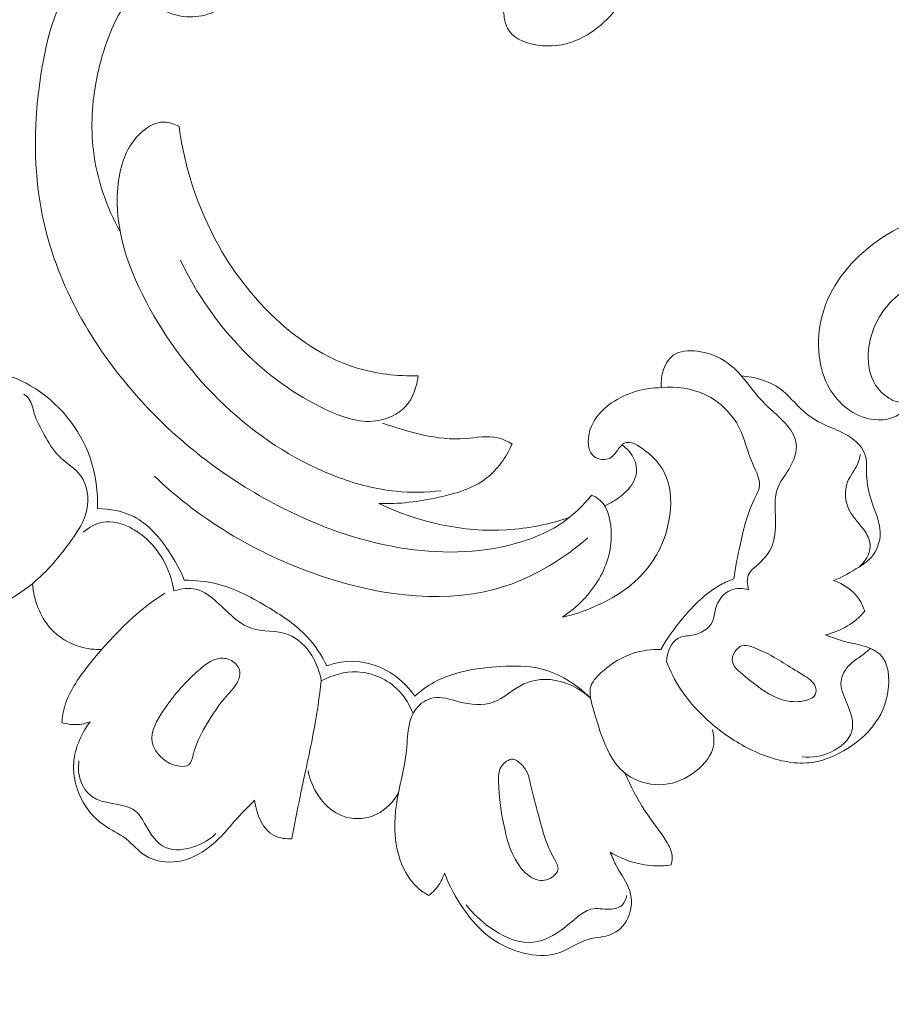
# Model space of a CAD drawing. Units: centimetres. Extents: x 384 to 551, y 673 to 909.
# Drawn here: x 443 to 450, y 782 to 790 of the extents above; entities that cross this region are included whole.
import ezdxf

# ---------------------------------------------------------------- set-up
doc = ezdxf.new("R2010")
doc.units = ezdxf.units.CM
doc.header["$MEASUREMENT"] = 0
doc.layers.add('layer 1', color=7, linetype='Continuous')

msp = doc.modelspace()

# ---------------------------------------------------------------- linework, layer by layer
at = {"layer": 'layer 1', "color": 250, "lineweight": 20}
for points, knots in [([(384.37111, 673.08453), (384.37111, 673.08453), (384.37111, 909.27022), (384.37111, 909.27022), (384.37111, 909.27022), (384.37111, 909.27022), (551.37112, 909.27022), (551.37112, 909.27022), (551.37112, 909.27022), (551.37112, 909.27022), (551.37112, 673.08453), (551.37112, 673.08453), (551.37112, 673.08453), (551.37112, 673.08453), (384.37111, 673.08453), (384.37111, 673.08453)], [0, 0, 0, 0, 0.2, 0.2, 0.2, 0.2, 0.4, 0.4, 0.4, 0.4, 0.6, 0.6, 0.6, 0.6, 1, 1, 1, 1]), ([(441.8916, 790.76071), (441.89725, 790.7251), (441.89817, 790.68755), (441.89003, 790.65252), (441.89003, 790.65252), (441.87061, 790.56865), (441.7996, 790.49994), (441.72404, 790.45348), (441.72404, 790.45348), (441.70908, 790.44423), (441.69398, 790.43597), (441.67816, 790.43054), (441.67816, 790.43054), (441.61644, 790.40938), (441.54458, 790.43237), (441.48019, 790.46331), (441.48019, 790.46331), (441.34659, 790.52758), (441.24496, 790.62577), (441.17133, 790.7428), (441.17133, 790.7428), (441.04222, 790.9483), (440.99944, 791.21196), (441.03047, 791.45971), (441.03047, 791.45971), (441.08141, 791.86479), (441.3298, 792.2272), (441.64853, 792.48062), (441.64853, 792.48062), (441.8692, 792.65597), (442.12358, 792.77911), (442.39276, 792.84009), (442.39276, 792.84009), (442.64972, 792.89826), (442.92018, 792.89977), (443.18219, 792.85656), (443.18219, 792.85656), (443.36954, 792.82573), (443.55261, 792.77197), (443.72219, 792.69016), (443.72219, 792.69016), (443.95044, 792.58), (444.15427, 792.41912), (444.32674, 792.22821), (444.32674, 792.22821), (444.49332, 792.04372), (444.6306, 791.83125), (444.69894, 791.59463), (444.69894, 791.59463), (444.76206, 791.3763), (444.76664, 791.13745), (444.694, 790.9172), (444.694, 790.9172), (444.64596, 790.77171), (444.56431, 790.63436), (444.44082, 790.54841), (444.44082, 790.54841), (444.33609, 790.47539), (444.20138, 790.43932), (444.0714, 790.46054), (444.0714, 790.46054), (443.98416, 790.47485), (443.89916, 790.51497), (443.84855, 790.58479), (443.84855, 790.58479), (443.7978, 790.65474), (443.78173, 790.75467), (443.808, 790.83707), (443.808, 790.83707), (443.82813, 790.8998), (443.87284, 790.95236), (443.92877, 790.98942), (443.92877, 790.98942), (443.9876, 791.02824), (444.05879, 791.04987), (444.12736, 791.03718), (444.12736, 791.03718), (444.19685, 791.02444), (444.26364, 790.97646), (444.29428, 790.91478), (444.29428, 790.91478), (444.32698, 790.84878), (444.31845, 790.76708), (444.30076, 790.69376), (444.30076, 790.69376), (444.29234, 790.65858), (444.28172, 790.62531), (444.26678, 790.59322)], [0, 0, 0, 0, 0.0434783, 0.0434783, 0.0434783, 0.0434783, 0.0869565, 0.0869565, 0.0869565, 0.0869565, 0.1304348, 0.1304348, 0.1304348, 0.1304348, 0.173913, 0.173913, 0.173913, 0.173913, 0.2173913, 0.2173913, 0.2173913, 0.2173913, 0.2608696, 0.2608696, 0.2608696, 0.2608696, 0.3043478, 0.3043478, 0.3043478, 0.3043478, 0.3478261, 0.3478261, 0.3478261, 0.3478261, 0.3913043, 0.3913043, 0.3913043, 0.3913043, 0.4347826, 0.4347826, 0.4347826, 0.4347826, 0.4782609, 0.4782609, 0.4782609, 0.4782609, 0.5217391, 0.5217391, 0.5217391, 0.5217391, 0.5652174, 0.5652174, 0.5652174, 0.5652174, 0.6086957, 0.6086957, 0.6086957, 0.6086957, 0.6521739, 0.6521739, 0.6521739, 0.6521739, 0.6956522, 0.6956522, 0.6956522, 0.6956522, 0.7391304, 0.7391304, 0.7391304, 0.7391304, 0.7826087, 0.7826087, 0.7826087, 0.7826087, 0.826087, 0.826087, 0.826087, 0.826087, 0.8695652, 0.8695652, 0.8695652, 0.8695652, 0.9130435, 0.9130435, 0.9130435, 0.9130435, 1, 1, 1, 1]), ([(447.17442, 792.02794), (447.24385, 791.98018), (447.30931, 791.92594), (447.36774, 791.865), (447.36774, 791.865), (447.47981, 791.74837), (447.56662, 791.60722), (447.63173, 791.45874), (447.63173, 791.45874), (447.68333, 791.34093), (447.72121, 791.21849), (447.73942, 791.08962), (447.73942, 791.08962), (447.75844, 790.95453), (447.75588, 790.81228), (447.70739, 790.6879), (447.70739, 790.6879), (447.67058, 790.59325), (447.60724, 790.50908), (447.53342, 790.43594), (447.53342, 790.43594), (447.46622, 790.36938), (447.39035, 790.31204), (447.30694, 790.27368), (447.30694, 790.27368), (447.21626, 790.23186), (447.11664, 790.21239), (447.00885, 790.22032), (447.00885, 790.22032), (446.90027, 790.22836), (446.78347, 790.26426), (446.7319, 790.34865), (446.7319, 790.34865), (446.70879, 790.38645), (446.69876, 790.43389), (446.69485, 790.48019), (446.69485, 790.48019), (446.69014, 790.53612), (446.69417, 790.5903), (446.69261, 790.64476), (446.69261, 790.64476), (446.69093, 790.70245), (446.68288, 790.76054), (446.67391, 790.81783)], [0, 0, 0, 0, 0.0833333, 0.0833333, 0.0833333, 0.0833333, 0.1666667, 0.1666667, 0.1666667, 0.1666667, 0.25, 0.25, 0.25, 0.25, 0.3333333, 0.3333333, 0.3333333, 0.3333333, 0.4166667, 0.4166667, 0.4166667, 0.4166667, 0.5, 0.5, 0.5, 0.5, 0.5833333, 0.5833333, 0.5833333, 0.5833333, 0.6666667, 0.6666667, 0.6666667, 0.6666667, 0.75, 0.75, 0.75, 0.75, 0.8333333, 0.8333333, 0.8333333, 0.8333333, 1, 1, 1, 1]), ([(444.12736, 791.03718), (444.06465, 791.09041), (443.98946, 791.13616), (443.91033, 791.15453), (443.91033, 791.15453), (443.74225, 791.19342), (443.55617, 791.10844), (443.41264, 790.99334), (443.41264, 790.99334), (443.11182, 790.75187), (442.99839, 790.3778), (442.93842, 790.00493), (442.93842, 790.00493), (442.86642, 789.55678), (442.87171, 789.1104), (442.98396, 788.68747), (442.98396, 788.68747), (443.11945, 788.17738), (443.41052, 787.70139), (443.77666, 787.3077), (443.77666, 787.3077), (444.09977, 786.96024), (444.48147, 786.67692), (444.9008, 786.4653), (444.9008, 786.4653), (445.1997, 786.31447), (445.51769, 786.20005), (445.84876, 786.14494), (445.84876, 786.14494), (446.15987, 786.09301), (446.48245, 786.09351), (446.78796, 786.17775), (446.78796, 786.17775), (446.94619, 786.22148), (447.09988, 786.2876), (447.22635, 786.38891), (447.22635, 786.38891), (447.27055, 786.42436), (447.31142, 786.46412), (447.35008, 786.50563), (447.35008, 786.50563), (447.37001, 786.52699), (447.38938, 786.54891), (447.40796, 786.57146)], [0, 0, 0, 0, 0.0833333, 0.0833333, 0.0833333, 0.0833333, 0.1666667, 0.1666667, 0.1666667, 0.1666667, 0.25, 0.25, 0.25, 0.25, 0.3333333, 0.3333333, 0.3333333, 0.3333333, 0.4166667, 0.4166667, 0.4166667, 0.4166667, 0.5, 0.5, 0.5, 0.5, 0.5833333, 0.5833333, 0.5833333, 0.5833333, 0.6666667, 0.6666667, 0.6666667, 0.6666667, 0.75, 0.75, 0.75, 0.75, 0.8333333, 0.8333333, 0.8333333, 0.8333333, 1, 1, 1, 1]), ([(443.57926, 788.71177), (443.46776, 788.91359), (443.38956, 789.13886), (443.36168, 789.36828), (443.36168, 789.36828), (443.33818, 789.56279), (443.35073, 789.76041), (443.38876, 789.95345), (443.38876, 789.95345), (443.42852, 790.15534), (443.49622, 790.35217), (443.59965, 790.52849), (443.59965, 790.52849), (443.65656, 790.62529), (443.7241, 790.71591), (443.7991, 790.79928)], [0, 0, 0, 0, 0.2, 0.2, 0.2, 0.2, 0.4, 0.4, 0.4, 0.4, 0.6, 0.6, 0.6, 0.6, 1, 1, 1, 1]), ([(444.05759, 789.5638), (444.02053, 789.58438), (443.97763, 789.59963), (443.93562, 789.60018), (443.93562, 789.60018), (443.8584, 789.60116), (443.78434, 789.55252), (443.72764, 789.4934), (443.72764, 789.4934), (443.61663, 789.37759), (443.57267, 789.22172), (443.55925, 789.06752), (443.55925, 789.06752), (443.52963, 788.72566), (443.65074, 788.392), (443.8209, 788.08519), (443.8209, 788.08519), (444.16562, 787.46338), (444.71131, 786.95165), (445.35907, 786.71324), (445.35907, 786.71324), (445.50734, 786.65865), (445.66101, 786.61842), (445.81762, 786.60261), (445.81762, 786.60261), (445.93979, 786.59027), (446.06373, 786.59279), (446.18551, 786.60731)], [0, 0, 0, 0, 0.125, 0.125, 0.125, 0.125, 0.25, 0.25, 0.25, 0.25, 0.375, 0.375, 0.375, 0.375, 0.5, 0.5, 0.5, 0.5, 0.625, 0.625, 0.625, 0.625, 0.75, 0.75, 0.75, 0.75, 1, 1, 1, 1]), ([(445.99851, 787.54007), (445.82988, 787.53668), (445.65812, 787.55583), (445.4965, 787.6055), (445.4965, 787.6055), (445.19492, 787.69827), (444.92837, 787.89759), (444.71295, 788.13352), (444.71295, 788.13352), (444.52713, 788.33696), (444.37926, 788.5677), (444.26886, 788.81647), (444.26886, 788.81647), (444.1636, 789.05367), (444.09236, 789.30725), (444.05759, 789.5638)], [0, 0, 0, 0, 0.2, 0.2, 0.2, 0.2, 0.4, 0.4, 0.4, 0.4, 0.6, 0.6, 0.6, 0.6, 1, 1, 1, 1]), ([(449.94617, 787.71464), (449.93701, 787.69431), (449.93029, 787.67272), (449.92668, 787.65052), (449.92668, 787.65052), (449.92001, 787.60899), (449.9239, 787.56528), (449.93925, 787.52509), (449.93925, 787.52509), (449.95614, 787.48099), (449.9867, 787.44114), (449.99228, 787.39669), (449.99228, 787.39669), (449.99828, 787.34848), (449.97467, 787.29469), (449.93914, 787.25677), (449.93914, 787.25677), (449.87075, 787.18376), (449.75802, 787.16911), (449.65858, 787.1907), (449.65858, 787.1907), (449.50983, 787.223), (449.39074, 787.33641), (449.32376, 787.46777), (449.32376, 787.46777), (449.28049, 787.55256), (449.25887, 787.64484), (449.2524, 787.7384), (449.2524, 787.7384), (449.24373, 787.86367), (449.26225, 787.99097), (449.30511, 788.10839), (449.30511, 788.10839), (449.38757, 788.33453), (449.56013, 788.52398), (449.76389, 788.65936), (449.76389, 788.65936), (449.9986, 788.81522), (450.2747, 788.89933), (450.55055, 788.91521)], [0, 0, 0, 0, 0.0909091, 0.0909091, 0.0909091, 0.0909091, 0.1818182, 0.1818182, 0.1818182, 0.1818182, 0.2727273, 0.2727273, 0.2727273, 0.2727273, 0.3636364, 0.3636364, 0.3636364, 0.3636364, 0.4545455, 0.4545455, 0.4545455, 0.4545455, 0.5454545, 0.5454545, 0.5454545, 0.5454545, 0.6363636, 0.6363636, 0.6363636, 0.6363636, 0.7272727, 0.7272727, 0.7272727, 0.7272727, 0.8181818, 0.8181818, 0.8181818, 0.8181818, 1, 1, 1, 1]), ([(445.99851, 787.54007), (445.98951, 787.45235), (445.95867, 787.36095), (445.89909, 787.29496), (445.89909, 787.29496), (445.83762, 787.22678), (445.74557, 787.1857), (445.65425, 787.1739), (445.65425, 787.1739), (445.51481, 787.15591), (445.37694, 787.20624), (445.24767, 787.26734), (445.24767, 787.26734), (444.99499, 787.38681), (444.77511, 787.54784), (444.58389, 787.74144), (444.58389, 787.74144), (444.37329, 787.95455), (444.19747, 788.20738), (444.06981, 788.47822)], [0, 0, 0, 0, 0.1666667, 0.1666667, 0.1666667, 0.1666667, 0.3333333, 0.3333333, 0.3333333, 0.3333333, 0.5, 0.5, 0.5, 0.5, 0.6666667, 0.6666667, 0.6666667, 0.6666667, 1, 1, 1, 1]), ([(449.95066, 788.23515), (449.87971, 788.18673), (449.81635, 788.12523), (449.76758, 788.05403), (449.76758, 788.05403), (449.70624, 787.96477), (449.66793, 787.86034), (449.65731, 787.74979), (449.65731, 787.74979), (449.6489, 787.66275), (449.65775, 787.57191), (449.69597, 787.49642), (449.69597, 787.49642), (449.71763, 787.45357), (449.74893, 787.41569), (449.78854, 787.38317), (449.78854, 787.38317), (449.82927, 787.34963), (449.87887, 787.32187), (449.92827, 787.32707), (449.92827, 787.32707), (449.94053, 787.32831), (449.95268, 787.33154), (449.9643, 787.33592)], [0, 0, 0, 0, 0.1428571, 0.1428571, 0.1428571, 0.1428571, 0.2857143, 0.2857143, 0.2857143, 0.2857143, 0.4285714, 0.4285714, 0.4285714, 0.4285714, 0.5714286, 0.5714286, 0.5714286, 0.5714286, 0.7142857, 0.7142857, 0.7142857, 0.7142857, 1, 1, 1, 1]), ([(447.97517, 787.44405), (447.97049, 787.48646), (447.97386, 787.52932), (447.9858, 787.57158), (447.9858, 787.57158), (448.00073, 787.62439), (448.02889, 787.67632), (448.07106, 787.70661), (448.07106, 787.70661), (448.12381, 787.74456), (448.19854, 787.74859), (448.26857, 787.73966), (448.26857, 787.73966), (448.37504, 787.72599), (448.47074, 787.68216), (448.54757, 787.6169), (448.54757, 787.6169), (448.64156, 787.53714), (448.70724, 787.42531), (448.79222, 787.33575), (448.79222, 787.33575), (448.85285, 787.27177), (448.9234, 787.21922), (448.98377, 787.15057), (448.98377, 787.15057), (449.02268, 787.10617), (449.05745, 787.05504), (449.06742, 787.00006), (449.06742, 787.00006), (449.08049, 786.92735), (449.05024, 786.84804), (449.00885, 786.78007), (449.00885, 786.78007), (448.97729, 786.72812), (448.93914, 786.68272), (448.91911, 786.63103), (448.91911, 786.63103), (448.88865, 786.55278), (448.89918, 786.46019), (448.90108, 786.36841), (448.90108, 786.36841), (448.90265, 786.28823), (448.89765, 786.2088), (448.86551, 786.14136), (448.86551, 786.14136), (448.83878, 786.08533), (448.79328, 786.0375), (448.74338, 785.9946), (448.74338, 785.9946), (448.72188, 785.97621), (448.69968, 785.95866), (448.68682, 785.93535), (448.68682, 785.93535), (448.66611, 785.89786), (448.66963, 785.84548), (448.68322, 785.80367)], [0, 0, 0, 0, 0.0666667, 0.0666667, 0.0666667, 0.0666667, 0.1333333, 0.1333333, 0.1333333, 0.1333333, 0.2, 0.2, 0.2, 0.2, 0.2666667, 0.2666667, 0.2666667, 0.2666667, 0.3333333, 0.3333333, 0.3333333, 0.3333333, 0.4, 0.4, 0.4, 0.4, 0.4666667, 0.4666667, 0.4666667, 0.4666667, 0.5333333, 0.5333333, 0.5333333, 0.5333333, 0.6, 0.6, 0.6, 0.6, 0.6666667, 0.6666667, 0.6666667, 0.6666667, 0.7333333, 0.7333333, 0.7333333, 0.7333333, 0.8, 0.8, 0.8, 0.8, 0.8666667, 0.8666667, 0.8666667, 0.8666667, 1, 1, 1, 1]), ([(443.39475, 786.46169), (443.39911, 786.59811), (443.38233, 786.7365), (443.33785, 786.86729), (443.33785, 786.86729), (443.2547, 787.11185), (443.0747, 787.32981), (442.85182, 787.45943), (442.85182, 787.45943), (442.75792, 787.51416), (442.65645, 787.55317), (442.55205, 787.57887)], [0, 0, 0, 0, 0.25, 0.25, 0.25, 0.25, 0.5, 0.5, 0.5, 0.5, 1, 1, 1, 1]), ([(449.37145, 785.87775), (449.44439, 785.9068), (449.51311, 785.94567), (449.57971, 785.98778), (449.57971, 785.98778), (449.60863, 786.00599), (449.6372, 786.02484), (449.66164, 786.04876), (449.66164, 786.04876), (449.71166, 786.09788), (449.74499, 786.1685), (449.75059, 786.23775), (449.75059, 786.23775), (449.75755, 786.32397), (449.72167, 786.40805), (449.69208, 786.49124), (449.69208, 786.49124), (449.66678, 786.56242), (449.64608, 786.63284), (449.64191, 786.70813), (449.64191, 786.70813), (449.63812, 786.77657), (449.6481, 786.84894), (449.62503, 786.90988), (449.62503, 786.90988), (449.59918, 786.97837), (449.53159, 787.03221), (449.46243, 787.06957), (449.46243, 787.06957), (449.40709, 787.09955), (449.35066, 787.11893), (449.29591, 787.14453), (449.29591, 787.14453), (449.23612, 787.17259), (449.17822, 787.20808), (449.12792, 787.25223), (449.12792, 787.25223), (449.06144, 787.3106), (449.00842, 787.38408), (448.93801, 787.43551), (448.93801, 787.43551), (448.84937, 787.50023), (448.73323, 787.52998), (448.62309, 787.54095)], [0, 0, 0, 0, 0.0833333, 0.0833333, 0.0833333, 0.0833333, 0.1666667, 0.1666667, 0.1666667, 0.1666667, 0.25, 0.25, 0.25, 0.25, 0.3333333, 0.3333333, 0.3333333, 0.3333333, 0.4166667, 0.4166667, 0.4166667, 0.4166667, 0.5, 0.5, 0.5, 0.5, 0.5833333, 0.5833333, 0.5833333, 0.5833333, 0.6666667, 0.6666667, 0.6666667, 0.6666667, 0.75, 0.75, 0.75, 0.75, 0.8333333, 0.8333333, 0.8333333, 0.8333333, 1, 1, 1, 1]), ([(447.1702, 785.58154), (447.29018, 785.60631), (447.40626, 785.6496), (447.51572, 785.70594), (447.51572, 785.70594), (447.67141, 785.78615), (447.81335, 785.89268), (447.91155, 786.0467), (447.91155, 786.0467), (448.04723, 786.25935), (448.0994, 786.56247), (447.99343, 786.76388), (447.99343, 786.76388), (447.96045, 786.82647), (447.91224, 786.87911), (447.84402, 786.93161), (447.84402, 786.93161), (447.78892, 786.97404), (447.72067, 787.01628), (447.67288, 786.99255), (447.67288, 786.99255), (447.64854, 786.98037), (447.62948, 786.95124), (447.61035, 786.92458), (447.61035, 786.92458), (447.59501, 786.90331), (447.57953, 786.88359), (447.55794, 786.87234), (447.55794, 786.87234), (447.5206, 786.85275), (447.46501, 786.85806), (447.43033, 786.88317), (447.43033, 786.88317), (447.38184, 786.9182), (447.37413, 786.99193), (447.38443, 787.05624), (447.38443, 787.05624), (447.40287, 787.17221), (447.47963, 787.25721), (447.57061, 787.31963), (447.57061, 787.31963), (447.69001, 787.40147), (447.83403, 787.44437), (447.97517, 787.44405)], [0, 0, 0, 0, 0.0833333, 0.0833333, 0.0833333, 0.0833333, 0.1666667, 0.1666667, 0.1666667, 0.1666667, 0.25, 0.25, 0.25, 0.25, 0.3333333, 0.3333333, 0.3333333, 0.3333333, 0.4166667, 0.4166667, 0.4166667, 0.4166667, 0.5, 0.5, 0.5, 0.5, 0.5833333, 0.5833333, 0.5833333, 0.5833333, 0.6666667, 0.6666667, 0.6666667, 0.6666667, 0.75, 0.75, 0.75, 0.75, 0.8333333, 0.8333333, 0.8333333, 0.8333333, 1, 1, 1, 1]), ([(448.56246, 785.89309), (448.57463, 785.98457), (448.59317, 786.07522), (448.61292, 786.16523), (448.61292, 786.16523), (448.64232, 786.29963), (448.67456, 786.43275), (448.73907, 786.55851), (448.73907, 786.55851), (448.75058, 786.58075), (448.76295, 786.60272), (448.76852, 786.62537), (448.76852, 786.62537), (448.78475, 786.69084), (448.74333, 786.76111), (448.71372, 786.83023), (448.71372, 786.83023), (448.67078, 786.93062), (448.65259, 787.02884), (448.60678, 787.11882), (448.60678, 787.11882), (448.54987, 787.23054), (448.45015, 787.32952), (448.33312, 787.38607), (448.33312, 787.38607), (448.22211, 787.4396), (448.09555, 787.45504), (447.97517, 787.44405)], [0, 0, 0, 0, 0.125, 0.125, 0.125, 0.125, 0.25, 0.25, 0.25, 0.25, 0.375, 0.375, 0.375, 0.375, 0.5, 0.5, 0.5, 0.5, 0.625, 0.625, 0.625, 0.625, 0.75, 0.75, 0.75, 0.75, 1, 1, 1, 1]), ([(442.96278, 787.06189), (442.93259, 787.11806), (442.89978, 787.17274), (442.88138, 787.23497), (442.88138, 787.23497), (442.86927, 787.27586), (442.86338, 787.32004), (442.8385, 787.35303), (442.8385, 787.35303), (442.82721, 787.36805), (442.81188, 787.38087), (442.79607, 787.39162)], [0, 0, 0, 0, 0.25, 0.25, 0.25, 0.25, 0.5, 0.5, 0.5, 0.5, 1, 1, 1, 1]), ([(446.76258, 786.98616), (446.72586, 787.00809), (446.68591, 787.02731), (446.64472, 787.03705), (446.64472, 787.03705), (446.56071, 787.05689), (446.47155, 787.03761), (446.38311, 787.03098), (446.38311, 787.03098), (446.15224, 787.01357), (445.92662, 787.08251), (445.71096, 787.15651)], [0, 0, 0, 0, 0.25, 0.25, 0.25, 0.25, 0.5, 0.5, 0.5, 0.5, 1, 1, 1, 1]), ([(442.96278, 787.06189), (442.99702, 786.99972), (443.03389, 786.93707), (443.08456, 786.88706), (443.08456, 786.88706), (443.14085, 786.83148), (443.21432, 786.79152), (443.25989, 786.72826), (443.25989, 786.72826), (443.31363, 786.65365), (443.32859, 786.54665), (443.30971, 786.45367), (443.30971, 786.45367), (443.29069, 786.36026), (443.23753, 786.28086), (443.18224, 786.20428), (443.18224, 786.20428), (443.08896, 786.07496), (442.98943, 785.95338), (442.86684, 785.85272), (442.86684, 785.85272), (442.69498, 785.71151), (442.47785, 785.61127), (442.2563, 785.59545), (442.2563, 785.59545), (442.16052, 785.58865), (442.06389, 785.59762), (441.97034, 785.61749)], [0, 0, 0, 0, 0.125, 0.125, 0.125, 0.125, 0.25, 0.25, 0.25, 0.25, 0.375, 0.375, 0.375, 0.375, 0.5, 0.5, 0.5, 0.5, 0.625, 0.625, 0.625, 0.625, 0.75, 0.75, 0.75, 0.75, 1, 1, 1, 1]), ([(445.67905, 786.50415), (445.84305, 786.4972), (446.00546, 786.51874), (446.16881, 786.55457), (446.16881, 786.55457), (446.30503, 786.58436), (446.44192, 786.62391), (446.54987, 786.70655), (446.54987, 786.70655), (446.64237, 786.77732), (446.71369, 786.8797), (446.76258, 786.98616)], [0, 0, 0, 0, 0.25, 0.25, 0.25, 0.25, 0.5, 0.5, 0.5, 0.5, 1, 1, 1, 1]), ([(447.51322, 786.48545), (447.55946, 786.50394), (447.60236, 786.52984), (447.64212, 786.56096), (447.64212, 786.56096), (447.68858, 786.59727), (447.73064, 786.64063), (447.75448, 786.69418), (447.75448, 786.69418), (447.76668, 786.72166), (447.7742, 786.75181), (447.77359, 786.78172), (447.77359, 786.78172), (447.7721, 786.85886), (447.71758, 786.93439), (447.6561, 786.98104)], [0, 0, 0, 0, 0.2, 0.2, 0.2, 0.2, 0.4, 0.4, 0.4, 0.4, 0.6, 0.6, 0.6, 0.6, 1, 1, 1, 1]), ([(449.57971, 785.98778), (449.627, 786.02946), (449.66855, 786.09178), (449.66959, 786.15429), (449.66959, 786.15429), (449.67021, 786.19537), (449.65337, 786.2366), (449.63075, 786.27272), (449.63075, 786.27272), (449.5907, 786.33643), (449.53282, 786.38401), (449.50012, 786.45), (449.50012, 786.45), (449.46599, 786.51867), (449.45908, 786.60725), (449.48688, 786.6787), (449.48688, 786.6787), (449.50698, 786.73018), (449.54508, 786.77282), (449.56737, 786.82297), (449.56737, 786.82297), (449.57831, 786.84776), (449.58542, 786.87452), (449.59183, 786.90099)], [0, 0, 0, 0, 0.1428571, 0.1428571, 0.1428571, 0.1428571, 0.2857143, 0.2857143, 0.2857143, 0.2857143, 0.4285714, 0.4285714, 0.4285714, 0.4285714, 0.5714286, 0.5714286, 0.5714286, 0.5714286, 0.7142857, 0.7142857, 0.7142857, 0.7142857, 1, 1, 1, 1]), ([(447.37667, 786.22366), (447.18128, 786.0569), (446.95484, 785.91491), (446.71147, 785.83409), (446.71147, 785.83409), (446.24896, 785.68039), (445.72531, 785.74786), (445.24636, 785.90396), (445.24636, 785.90396), (444.72012, 786.07543), (444.24771, 786.35381), (443.85798, 786.72415)], [0, 0, 0, 0, 0.25, 0.25, 0.25, 0.25, 0.5, 0.5, 0.5, 0.5, 1, 1, 1, 1]), ([(447.40796, 786.57146), (447.42269, 786.56586), (447.43721, 786.55906), (447.45046, 786.55069), (447.45046, 786.55069), (447.53013, 786.50022), (447.56003, 786.39179), (447.56656, 786.28992), (447.56656, 786.28992), (447.57595, 786.14323), (447.53685, 786.01001), (447.46793, 785.89131), (447.46793, 785.89131), (447.39571, 785.76715), (447.29083, 785.65892), (447.1702, 785.58154)], [0, 0, 0, 0, 0.2, 0.2, 0.2, 0.2, 0.4, 0.4, 0.4, 0.4, 0.6, 0.6, 0.6, 0.6, 1, 1, 1, 1]), ([(447.22635, 786.38891), (447.063, 786.33548), (446.89272, 786.30019), (446.72015, 786.28971), (446.72015, 786.28971), (446.36463, 786.26808), (445.99895, 786.35149), (445.67905, 786.50415)], [0, 0, 0, 0, 0.3333333, 0.3333333, 0.3333333, 0.3333333, 1, 1, 1, 1]), ([(444.10001, 785.88048), (444.06731, 785.96408), (444.02388, 786.04227), (443.97311, 786.11802), (443.97311, 786.11802), (443.89816, 786.23003), (443.80711, 786.33688), (443.68922, 786.39697), (443.68922, 786.39697), (443.59988, 786.44252), (443.49523, 786.46129), (443.39475, 786.46169)], [0, 0, 0, 0, 0.25, 0.25, 0.25, 0.25, 0.5, 0.5, 0.5, 0.5, 1, 1, 1, 1]), ([(444.01626, 785.79426), (444.00171, 785.8845), (443.9709, 785.97284), (443.92464, 786.05271), (443.92464, 786.05271), (443.86207, 786.16088), (443.77122, 786.25345), (443.65673, 786.31015), (443.65673, 786.31015), (443.58894, 786.34377), (443.51291, 786.3647), (443.44098, 786.35255), (443.44098, 786.35255), (443.38155, 786.3425), (443.32496, 786.3099), (443.27978, 786.26992)], [0, 0, 0, 0, 0.2, 0.2, 0.2, 0.2, 0.4, 0.4, 0.4, 0.4, 0.6, 0.6, 0.6, 0.6, 1, 1, 1, 1]), ([(443.42959, 785.31928), (443.37154, 785.31687), (443.31283, 785.32301), (443.25641, 785.33899), (443.25641, 785.33899), (443.16404, 785.3653), (443.078, 785.41801), (443.01366, 785.48989), (443.01366, 785.48989), (442.92554, 785.58835), (442.87822, 785.7228), (442.86684, 785.85272)], [0, 0, 0, 0, 0.25, 0.25, 0.25, 0.25, 0.5, 0.5, 0.5, 0.5, 1, 1, 1, 1]), ([(445.25889, 785.18466), (445.21543, 785.27077), (445.16117, 785.35322), (445.09543, 785.4234), (445.09543, 785.4234), (445.00945, 785.51507), (444.90362, 785.58588), (444.79475, 785.65251), (444.79475, 785.65251), (444.65768, 785.73642), (444.51576, 785.81374), (444.36189, 785.8512), (444.36189, 785.8512), (444.27668, 785.87181), (444.18776, 785.88032), (444.10001, 785.88048)], [0, 0, 0, 0, 0.2, 0.2, 0.2, 0.2, 0.4, 0.4, 0.4, 0.4, 0.6, 0.6, 0.6, 0.6, 1, 1, 1, 1]), ([(447.96931, 785.31718), (448.01989, 785.40675), (448.08003, 785.48992), (448.14634, 785.56965), (448.14634, 785.56965), (448.23504, 785.67647), (448.33485, 785.77705), (448.4551, 785.84354), (448.4551, 785.84354), (448.48953, 785.86262), (448.52567, 785.87888), (448.56246, 785.89309)], [0, 0, 0, 0, 0.25, 0.25, 0.25, 0.25, 0.5, 0.5, 0.5, 0.5, 1, 1, 1, 1]), ([(449.6256, 785.62902), (449.61487, 785.66405), (449.59975, 785.69794), (449.57906, 785.72834), (449.57906, 785.72834), (449.53085, 785.79929), (449.45231, 785.8509), (449.37145, 785.87775)], [0, 0, 0, 0, 0.3333333, 0.3333333, 0.3333333, 0.3333333, 1, 1, 1, 1]), ([(443.10599, 784.72479), (443.10978, 784.76992), (443.1171, 784.8152), (443.1296, 784.8586), (443.1296, 784.8586), (443.1638, 784.97695), (443.23737, 785.08047), (443.315, 785.17969), (443.315, 785.17969), (443.49635, 785.41166), (443.69984, 785.62053), (443.94307, 785.77602)], [0, 0, 0, 0, 0.25, 0.25, 0.25, 0.25, 0.5, 0.5, 0.5, 0.5, 1, 1, 1, 1]), ([(445.21254, 785.06329), (445.20109, 785.13551), (445.17531, 785.20521), (445.1354, 785.26877), (445.1354, 785.26877), (445.08866, 785.34333), (445.02237, 785.40941), (444.94285, 785.43959), (444.94285, 785.43959), (444.84923, 785.47516), (444.73728, 785.46102), (444.64446, 785.49143), (444.64446, 785.49143), (444.53826, 785.52624), (444.45723, 785.61935), (444.36783, 785.70075), (444.36783, 785.70075), (444.31625, 785.74772), (444.26178, 785.79079), (444.19794, 785.80668), (444.19794, 785.80668), (444.13983, 785.82124), (444.07389, 785.81328), (444.01626, 785.79426)], [0, 0, 0, 0, 0.1428571, 0.1428571, 0.1428571, 0.1428571, 0.2857143, 0.2857143, 0.2857143, 0.2857143, 0.4285714, 0.4285714, 0.4285714, 0.4285714, 0.5714286, 0.5714286, 0.5714286, 0.5714286, 0.7142857, 0.7142857, 0.7142857, 0.7142857, 1, 1, 1, 1]), ([(448.68322, 785.80367), (448.63615, 785.81601), (448.58219, 785.81899), (448.53728, 785.80072), (448.53728, 785.80072), (448.47727, 785.77631), (448.43331, 785.71399), (448.41524, 785.64865), (448.41524, 785.64865), (448.40499, 785.61149), (448.40294, 785.57337), (448.38771, 785.54128), (448.38771, 785.54128), (448.36113, 785.48525), (448.29402, 785.44759), (448.2264, 785.4344), (448.2264, 785.4344), (448.18605, 785.42654), (448.14553, 785.42745), (448.11321, 785.4112), (448.11321, 785.4112), (448.0535, 785.38114), (448.0218, 785.29256), (448.01535, 785.22175)], [0, 0, 0, 0, 0.1428571, 0.1428571, 0.1428571, 0.1428571, 0.2857143, 0.2857143, 0.2857143, 0.2857143, 0.4285714, 0.4285714, 0.4285714, 0.4285714, 0.5714286, 0.5714286, 0.5714286, 0.5714286, 0.7142857, 0.7142857, 0.7142857, 0.7142857, 1, 1, 1, 1]), ([(449.30685, 785.43832), (449.36945, 785.45241), (449.43059, 785.47612), (449.48576, 785.5097), (449.48576, 785.5097), (449.53839, 785.54172), (449.58554, 785.5827), (449.6256, 785.62902)], [0, 0, 0, 0, 0.3333333, 0.3333333, 0.3333333, 0.3333333, 1, 1, 1, 1]), ([(448.01535, 785.22175), (448.04633, 785.14338), (448.08452, 785.06744), (448.13082, 784.99683), (448.13082, 784.99683), (448.21936, 784.86147), (448.33746, 784.74524), (448.46758, 784.6485), (448.46758, 784.6485), (448.57082, 784.57182), (448.68166, 784.50746), (448.80317, 784.46083), (448.80317, 784.46083), (448.93057, 784.41202), (449.06976, 784.38263), (449.20185, 784.40201), (449.20185, 784.40201), (449.30235, 784.41667), (449.39856, 784.45953), (449.48639, 784.51508), (449.48639, 784.51508), (449.56632, 784.56566), (449.6392, 784.62675), (449.69528, 784.69944), (449.69528, 784.69944), (449.75636, 784.77844), (449.79766, 784.87115), (449.81409, 784.97799), (449.81409, 784.97799), (449.83059, 785.0856), (449.82179, 785.20747), (449.7511, 785.27665), (449.7511, 785.27665), (449.71944, 785.30764), (449.67546, 785.32805), (449.63121, 785.34224), (449.63121, 785.34224), (449.57776, 785.35936), (449.52406, 785.36758), (449.47132, 785.38131), (449.47132, 785.38131), (449.41548, 785.39588), (449.36067, 785.41674), (449.30685, 785.43832)], [0, 0, 0, 0, 0.0833333, 0.0833333, 0.0833333, 0.0833333, 0.1666667, 0.1666667, 0.1666667, 0.1666667, 0.25, 0.25, 0.25, 0.25, 0.3333333, 0.3333333, 0.3333333, 0.3333333, 0.4166667, 0.4166667, 0.4166667, 0.4166667, 0.5, 0.5, 0.5, 0.5, 0.5833333, 0.5833333, 0.5833333, 0.5833333, 0.6666667, 0.6666667, 0.6666667, 0.6666667, 0.75, 0.75, 0.75, 0.75, 0.8333333, 0.8333333, 0.8333333, 0.8333333, 1, 1, 1, 1]), ([(447.96931, 785.31718), (447.89399, 785.32008), (447.81632, 785.31109), (447.74513, 785.28805), (447.74513, 785.28805), (447.65465, 785.25879), (447.57474, 785.20666), (447.49819, 785.14104), (447.49819, 785.14104), (447.45823, 785.10673), (447.41919, 785.06883), (447.40345, 785.02486), (447.40345, 785.02486), (447.38183, 784.9646), (447.40387, 784.89298), (447.42557, 784.82087), (447.42557, 784.82087), (447.49081, 784.60368), (447.55316, 784.38244), (447.7265, 784.28085), (447.7265, 784.28085), (447.80325, 784.23595), (447.90162, 784.2144), (447.99365, 784.22224), (447.99365, 784.22224), (448.08866, 784.23038), (448.17683, 784.26967), (448.25417, 784.33042), (448.25417, 784.33042), (448.32502, 784.38605), (448.38669, 784.45954), (448.39903, 784.54423), (448.39903, 784.54423), (448.4051, 784.58555), (448.39942, 784.62937), (448.38781, 784.66977)], [0, 0, 0, 0, 0.1, 0.1, 0.1, 0.1, 0.2, 0.2, 0.2, 0.2, 0.3, 0.3, 0.3, 0.3, 0.4, 0.4, 0.4, 0.4, 0.5, 0.5, 0.5, 0.5, 0.6, 0.6, 0.6, 0.6, 0.7, 0.7, 0.7, 0.7, 0.8, 0.8, 0.8, 0.8, 1, 1, 1, 1]), ([(448.58576, 785.31837), (448.56492, 785.29524), (448.54997, 785.26527), (448.54944, 785.2379), (448.54944, 785.2379), (448.5483, 785.18395), (448.60326, 785.14024), (448.6549, 785.09886), (448.6549, 785.09886), (448.77355, 785.00392), (448.87448, 784.92163), (449.00298, 784.89991), (449.00298, 784.89991), (449.05661, 784.89092), (449.11515, 784.89242), (449.16988, 784.91178), (449.16988, 784.91178), (449.18732, 784.918), (449.20441, 784.92599), (449.21538, 784.93975), (449.21538, 784.93975), (449.22855, 784.95627), (449.23277, 784.98111), (449.22908, 785.00252), (449.22908, 785.00252), (449.22127, 785.04718), (449.17902, 785.07672), (449.1394, 785.10224), (449.1394, 785.10224), (449.10466, 785.12459), (449.07185, 785.14391), (449.03932, 785.1638), (449.03932, 785.1638), (448.9379, 785.22586), (448.83957, 785.29358), (448.7158, 785.33682), (448.7158, 785.33682), (448.68515, 785.34752), (448.65287, 785.35673), (448.62547, 785.34701), (448.62547, 785.34701), (448.61071, 785.3418), (448.59731, 785.33114), (448.58576, 785.31837)], [0, 0, 0, 0, 0.0833333, 0.0833333, 0.0833333, 0.0833333, 0.1666667, 0.1666667, 0.1666667, 0.1666667, 0.25, 0.25, 0.25, 0.25, 0.3333333, 0.3333333, 0.3333333, 0.3333333, 0.4166667, 0.4166667, 0.4166667, 0.4166667, 0.5, 0.5, 0.5, 0.5, 0.5833333, 0.5833333, 0.5833333, 0.5833333, 0.6666667, 0.6666667, 0.6666667, 0.6666667, 0.75, 0.75, 0.75, 0.75, 0.8333333, 0.8333333, 0.8333333, 0.8333333, 1, 1, 1, 1]), ([(449.67284, 785.3267), (449.65001, 785.30766), (449.62703, 785.28834), (449.60305, 785.27086), (449.60305, 785.27086), (449.5759, 785.25103), (449.54733, 785.2336), (449.52132, 785.2108), (449.52132, 785.2108), (449.48044, 785.17501), (449.44563, 785.12587), (449.43598, 785.07627), (449.43598, 785.07627), (449.41961, 784.99263), (449.4748, 784.90713), (449.50597, 784.8166), (449.50597, 784.8166), (449.52449, 784.76272), (449.53446, 784.70703), (449.52142, 784.65742), (449.52142, 784.65742), (449.50148, 784.58239), (449.42874, 784.52144), (449.35173, 784.48544), (449.35173, 784.48544), (449.27606, 784.45009), (449.19648, 784.4389), (449.11768, 784.44624)], [0, 0, 0, 0, 0.125, 0.125, 0.125, 0.125, 0.25, 0.25, 0.25, 0.25, 0.375, 0.375, 0.375, 0.375, 0.5, 0.5, 0.5, 0.5, 0.625, 0.625, 0.625, 0.625, 0.75, 0.75, 0.75, 0.75, 1, 1, 1, 1]), ([(444.54824, 785.14805), (444.55522, 785.1176), (444.54721, 785.08412), (444.53303, 785.0555), (444.53303, 785.0555), (444.51416, 785.01689), (444.48415, 784.98708), (444.45591, 784.95551), (444.45591, 784.95551), (444.38324, 784.8742), (444.32214, 784.78127), (444.26918, 784.68915), (444.26918, 784.68915), (444.22899, 784.61927), (444.19354, 784.54991), (444.17167, 784.46272), (444.17167, 784.46272), (444.16393, 784.43179), (444.15791, 784.39874), (444.13732, 784.38254), (444.13732, 784.38254), (444.11927, 784.36819), (444.08993, 784.36688), (444.06163, 784.37059), (444.06163, 784.37059), (443.95276, 784.38468), (443.8576, 784.47207), (443.8405, 784.56485), (443.8405, 784.56485), (443.82426, 784.65268), (443.87807, 784.74552), (443.93349, 784.82718), (443.93349, 784.82718), (444.02132, 784.9567), (444.11335, 785.05866), (444.22612, 785.15709), (444.22612, 785.15709), (444.26876, 785.19423), (444.31416, 785.23089), (444.36849, 785.24304), (444.36849, 785.24304), (444.40608, 785.25153), (444.44788, 785.24836), (444.48288, 785.22926), (444.48288, 785.22926), (444.51449, 785.21199), (444.54055, 785.18189), (444.54824, 785.14805)], [0, 0, 0, 0, 0.0769231, 0.0769231, 0.0769231, 0.0769231, 0.1538462, 0.1538462, 0.1538462, 0.1538462, 0.2307692, 0.2307692, 0.2307692, 0.2307692, 0.3076923, 0.3076923, 0.3076923, 0.3076923, 0.3846154, 0.3846154, 0.3846154, 0.3846154, 0.4615385, 0.4615385, 0.4615385, 0.4615385, 0.5384615, 0.5384615, 0.5384615, 0.5384615, 0.6153846, 0.6153846, 0.6153846, 0.6153846, 0.6923077, 0.6923077, 0.6923077, 0.6923077, 0.7692308, 0.7692308, 0.7692308, 0.7692308, 0.8461538, 0.8461538, 0.8461538, 0.8461538, 1, 1, 1, 1]), ([(445.97215, 784.94056), (445.9113, 785.02618), (445.83175, 785.10062), (445.73745, 785.15096), (445.73745, 785.15096), (445.62663, 785.21009), (445.49544, 785.23604), (445.37311, 785.21642), (445.37311, 785.21642), (445.33396, 785.21005), (445.29568, 785.19915), (445.25889, 785.18466)], [0, 0, 0, 0, 0.25, 0.25, 0.25, 0.25, 0.5, 0.5, 0.5, 0.5, 1, 1, 1, 1]), ([(445.95756, 784.79654), (445.93149, 784.86623), (445.89277, 784.93241), (445.84003, 784.98645), (445.84003, 784.98645), (445.75301, 785.07564), (445.62799, 785.13181), (445.50324, 785.13672), (445.50324, 785.13672), (445.40175, 785.14079), (445.30046, 785.11085), (445.21254, 785.06329)], [0, 0, 0, 0, 0.25, 0.25, 0.25, 0.25, 0.5, 0.5, 0.5, 0.5, 1, 1, 1, 1]), ([(445.97215, 784.94056), (446.02064, 784.9826), (446.07318, 785.02134), (446.12921, 785.05238), (446.12921, 785.05238), (446.29044, 785.14187), (446.48119, 785.16868), (446.66952, 785.17971), (446.66952, 785.17971), (446.77748, 785.18599), (446.8846, 785.18703), (446.98764, 785.16309), (446.98764, 785.16309), (447.14122, 785.12718), (447.28568, 785.03552), (447.39874, 784.92443)], [0, 0, 0, 0, 0.2, 0.2, 0.2, 0.2, 0.4, 0.4, 0.4, 0.4, 0.6, 0.6, 0.6, 0.6, 1, 1, 1, 1]), ([(445.21254, 785.06329), (445.19606, 784.93269), (445.17746, 784.80237), (445.15404, 784.67289), (445.15404, 784.67289), (445.12093, 784.48905), (445.0782, 784.30717), (445.04042, 784.12431), (445.04042, 784.12431), (445.01695, 784.01037), (444.99532, 783.89616), (444.97347, 783.78203)], [0, 0, 0, 0, 0.25, 0.25, 0.25, 0.25, 0.5, 0.5, 0.5, 0.5, 1, 1, 1, 1]), ([(446.08671, 783.32058), (446.05483, 783.338), (446.02442, 783.35846), (445.99724, 783.38261), (445.99724, 783.38261), (445.91856, 783.45253), (445.86763, 783.55254), (445.83931, 783.65588), (445.83931, 783.65588), (445.8031, 783.78748), (445.80351, 783.92445), (445.82274, 784.05753), (445.82274, 784.05753), (445.84417, 784.2066), (445.88916, 784.35102), (445.90451, 784.5002), (445.90451, 784.5002), (445.91188, 784.57193), (445.91231, 784.64476), (445.92881, 784.71518), (445.92881, 784.71518), (445.93897, 784.75821), (445.955, 784.80035), (445.9823, 784.83609), (445.9823, 784.83609), (446.01636, 784.88062), (446.06785, 784.91518), (446.12049, 784.92578), (446.12049, 784.92578), (446.18811, 784.93925), (446.25779, 784.91321), (446.32984, 784.89467), (446.32984, 784.89467), (446.42454, 784.87042), (446.52351, 784.85941), (446.60789, 784.88949), (446.60789, 784.88949), (446.69602, 784.92094), (446.76857, 784.99716), (446.8568, 785.03822), (446.8568, 785.03822), (446.9233, 785.06915), (446.99877, 785.08019), (447.07255, 785.07361), (447.07255, 785.07361), (447.19344, 785.06268), (447.30983, 785.00435), (447.39874, 784.92443)], [0, 0, 0, 0, 0.0769231, 0.0769231, 0.0769231, 0.0769231, 0.1538462, 0.1538462, 0.1538462, 0.1538462, 0.2307692, 0.2307692, 0.2307692, 0.2307692, 0.3076923, 0.3076923, 0.3076923, 0.3076923, 0.3846154, 0.3846154, 0.3846154, 0.3846154, 0.4615385, 0.4615385, 0.4615385, 0.4615385, 0.5384615, 0.5384615, 0.5384615, 0.5384615, 0.6153846, 0.6153846, 0.6153846, 0.6153846, 0.6923077, 0.6923077, 0.6923077, 0.6923077, 0.7692308, 0.7692308, 0.7692308, 0.7692308, 0.8461538, 0.8461538, 0.8461538, 0.8461538, 1, 1, 1, 1]), ([(443.33436, 784.72975), (443.29072, 784.71446), (443.24366, 784.70679), (443.19712, 784.70873), (443.19712, 784.70873), (443.16615, 784.71003), (443.13544, 784.71571), (443.10599, 784.72479)], [0, 0, 0, 0, 0.3333333, 0.3333333, 0.3333333, 0.3333333, 1, 1, 1, 1]), ([(444.67135, 784.09428), (444.63008, 784.05198), (444.58788, 784.0106), (444.54759, 783.96717), (444.54759, 783.96717), (444.46829, 783.88146), (444.39666, 783.78756), (444.3048, 783.71502), (444.3048, 783.71502), (444.23021, 783.65605), (444.14241, 783.61117), (444.0463, 783.5971), (444.0463, 783.5971), (443.95739, 783.58403), (443.86146, 783.59753), (443.78732, 783.64322), (443.78732, 783.64322), (443.72786, 783.67983), (443.68239, 783.73736), (443.62693, 783.78043), (443.62693, 783.78043), (443.57055, 783.82413), (443.50397, 783.85301), (443.44541, 783.89423), (443.44541, 783.89423), (443.35551, 783.95753), (443.28459, 784.05003), (443.24249, 784.15283), (443.24249, 784.15283), (443.21401, 784.22252), (443.19881, 784.29706), (443.20065, 784.3716), (443.20065, 784.3716), (443.20378, 784.49981), (443.25725, 784.62835), (443.33436, 784.72975)], [0, 0, 0, 0, 0.1, 0.1, 0.1, 0.1, 0.2, 0.2, 0.2, 0.2, 0.3, 0.3, 0.3, 0.3, 0.4, 0.4, 0.4, 0.4, 0.5, 0.5, 0.5, 0.5, 0.6, 0.6, 0.6, 0.6, 0.7, 0.7, 0.7, 0.7, 0.8, 0.8, 0.8, 0.8, 1, 1, 1, 1]), ([(444.35601, 783.8234), (444.30739, 783.77698), (444.25011, 783.7414), (444.18394, 783.71818), (444.18394, 783.71818), (444.10676, 783.69109), (444.01749, 783.68078), (443.94857, 783.71114), (443.94857, 783.71114), (443.8781, 783.74206), (443.82882, 783.81548), (443.78654, 783.88971), (443.78654, 783.88971), (443.76227, 783.93226), (443.74026, 783.97496), (443.70769, 784.00319), (443.70769, 784.00319), (443.6425, 784.05972), (443.53488, 784.05748), (443.44279, 784.08351), (443.44279, 784.08351), (443.40407, 784.09447), (443.36809, 784.11045), (443.3383, 784.13481), (443.3383, 784.13481), (443.29624, 784.16937), (443.26663, 784.22088), (443.25193, 784.27491), (443.25193, 784.27491), (443.23931, 784.32111), (443.23757, 784.36905), (443.24497, 784.41525)], [0, 0, 0, 0, 0.1111111, 0.1111111, 0.1111111, 0.1111111, 0.2222222, 0.2222222, 0.2222222, 0.2222222, 0.3333333, 0.3333333, 0.3333333, 0.3333333, 0.4444444, 0.4444444, 0.4444444, 0.4444444, 0.5555556, 0.5555556, 0.5555556, 0.5555556, 0.6666667, 0.6666667, 0.6666667, 0.6666667, 0.7777778, 0.7777778, 0.7777778, 0.7777778, 1, 1, 1, 1]), ([(446.90487, 784.25336), (446.89991, 784.2742), (446.89509, 784.29505), (446.8871, 784.31439), (446.8871, 784.31439), (446.87569, 784.34178), (446.85763, 784.36604), (446.83506, 784.38844), (446.83506, 784.38844), (446.81618, 784.40704), (446.79413, 784.42442), (446.7705, 784.42702), (446.7705, 784.42702), (446.73386, 784.43112), (446.69324, 784.4), (446.67259, 784.36457), (446.67259, 784.36457), (446.65158, 784.32864), (446.6511, 784.28826), (446.65195, 784.24824), (446.65195, 784.24824), (446.65492, 784.11638), (446.67337, 783.98874), (446.70199, 783.86143), (446.70199, 783.86143), (446.72744, 783.7481), (446.76082, 783.63495), (446.83698, 783.54147), (446.83698, 783.54147), (446.87427, 783.49572), (446.92173, 783.45468), (446.97748, 783.44583), (446.97748, 783.44583), (447.01979, 783.43906), (447.06691, 783.45091), (447.10166, 783.48081), (447.10166, 783.48081), (447.11773, 783.49459), (447.13117, 783.51224), (447.1345, 783.5305), (447.1345, 783.5305), (447.13941, 783.55788), (447.12163, 783.58653), (447.10582, 783.61503), (447.10582, 783.61503), (447.03335, 783.74558), (447.00254, 783.87097), (446.96896, 784.00081), (446.96896, 784.00081), (446.94758, 784.08346), (446.92513, 784.16788), (446.90487, 784.25336)], [0, 0, 0, 0, 0.0714286, 0.0714286, 0.0714286, 0.0714286, 0.1428571, 0.1428571, 0.1428571, 0.1428571, 0.2142857, 0.2142857, 0.2142857, 0.2142857, 0.2857143, 0.2857143, 0.2857143, 0.2857143, 0.3571429, 0.3571429, 0.3571429, 0.3571429, 0.4285714, 0.4285714, 0.4285714, 0.4285714, 0.5, 0.5, 0.5, 0.5, 0.5714286, 0.5714286, 0.5714286, 0.5714286, 0.6428571, 0.6428571, 0.6428571, 0.6428571, 0.7142857, 0.7142857, 0.7142857, 0.7142857, 0.7857143, 0.7857143, 0.7857143, 0.7857143, 0.8571429, 0.8571429, 0.8571429, 0.8571429, 1, 1, 1, 1]), ([(445.83935, 784.15347), (445.79804, 784.08204), (445.73761, 784.01761), (445.66216, 783.98077), (445.66216, 783.98077), (445.58515, 783.94335), (445.49248, 783.93459), (445.41058, 783.9584), (445.41058, 783.9584), (445.30404, 783.98946), (445.21568, 784.07589), (445.16207, 784.17419), (445.16207, 784.17419), (445.13416, 784.22542), (445.11564, 784.27987), (445.10581, 784.33626)], [0, 0, 0, 0, 0.2, 0.2, 0.2, 0.2, 0.4, 0.4, 0.4, 0.4, 0.6, 0.6, 0.6, 0.6, 1, 1, 1, 1]), ([(447.678, 784.31461), (447.72641, 784.20893), (447.77871, 784.10363), (447.8425, 784.00707), (447.8425, 784.00707), (447.8984, 783.92242), (447.96318, 783.84446), (448.01711, 783.75613), (448.01711, 783.75613), (448.03547, 783.72608), (448.05256, 783.69489), (448.05891, 783.66097), (448.05891, 783.66097), (448.06454, 783.63087), (448.06169, 783.59876), (448.05402, 783.56903)], [0, 0, 0, 0, 0.2, 0.2, 0.2, 0.2, 0.4, 0.4, 0.4, 0.4, 0.6, 0.6, 0.6, 0.6, 1, 1, 1, 1]), ([(444.97347, 783.78203), (444.92702, 783.77994), (444.87744, 783.78463), (444.83586, 783.80435), (444.83586, 783.80435), (444.73647, 783.85142), (444.68308, 783.98387), (444.67135, 784.09428)], [0, 0, 0, 0, 0.3333333, 0.3333333, 0.3333333, 0.3333333, 1, 1, 1, 1]), ([(445.30041, 779.52185), (445.37691, 779.49484), (445.45201, 779.46524), (445.53435, 779.45551), (445.53435, 779.45551), (445.59955, 779.44774), (445.66931, 779.4524), (445.72407, 779.42461), (445.72407, 779.42461), (445.76463, 779.40409), (445.79691, 779.36577), (445.83109, 779.33024), (445.83109, 779.33024), (446.03989, 779.11233), (446.31451, 778.9952), (446.59684, 778.91158), (446.59684, 778.91158), (447.1395, 778.75065), (447.71044, 778.7135), (448.26371, 778.78631), (448.26371, 778.78631), (449.10598, 778.89695), (449.90728, 779.26221), (450.60887, 779.74497), (450.60887, 779.74497), (451.30458, 780.22359), (451.90231, 780.81763), (452.42206, 781.47873), (452.42206, 781.47873), (452.77184, 781.9236), (453.08635, 782.39879), (453.30716, 782.91773), (453.30716, 782.91773), (453.45594, 783.26733), (453.56225, 783.63672), (453.63335, 784.01053)], [0, 0, 0, 0, 0.1, 0.1, 0.1, 0.1, 0.2, 0.2, 0.2, 0.2, 0.3, 0.3, 0.3, 0.3, 0.4, 0.4, 0.4, 0.4, 0.5, 0.5, 0.5, 0.5, 0.6, 0.6, 0.6, 0.6, 0.7, 0.7, 0.7, 0.7, 0.8, 0.8, 0.8, 0.8, 1, 1, 1, 1]), ([(447.55894, 783.67281), (447.5757, 783.63306), (447.59183, 783.59296), (447.61227, 783.55492), (447.61227, 783.55492), (447.64745, 783.4893), (447.6954, 783.42958), (447.71738, 783.3586), (447.71738, 783.3586), (447.73928, 783.28811), (447.73549, 783.20678), (447.70272, 783.13814), (447.70272, 783.13814), (447.67389, 783.07786), (447.62267, 783.02753), (447.56279, 783.00397), (447.56279, 783.00397), (447.51054, 782.98341), (447.45164, 782.98326), (447.39718, 782.96955), (447.39718, 782.96955), (447.34935, 782.95756), (447.30475, 782.93519), (447.26057, 782.91197), (447.26057, 782.91197), (447.21547, 782.88825), (447.17059, 782.86376), (447.12277, 782.84965), (447.12277, 782.84965), (447.03801, 782.82472), (446.94373, 782.83236), (446.85497, 782.85409), (446.85497, 782.85409), (446.76013, 782.87749), (446.67153, 782.91711), (446.59403, 782.97247), (446.59403, 782.97247), (446.50455, 783.03648), (446.42992, 783.12155), (446.36636, 783.21309), (446.36636, 783.21309), (446.30329, 783.30386), (446.2511, 783.40103), (446.21316, 783.50377)], [0, 0, 0, 0, 0.0833333, 0.0833333, 0.0833333, 0.0833333, 0.1666667, 0.1666667, 0.1666667, 0.1666667, 0.25, 0.25, 0.25, 0.25, 0.3333333, 0.3333333, 0.3333333, 0.3333333, 0.4166667, 0.4166667, 0.4166667, 0.4166667, 0.5, 0.5, 0.5, 0.5, 0.5833333, 0.5833333, 0.5833333, 0.5833333, 0.6666667, 0.6666667, 0.6666667, 0.6666667, 0.75, 0.75, 0.75, 0.75, 0.8333333, 0.8333333, 0.8333333, 0.8333333, 1, 1, 1, 1]), ([(448.05402, 783.56903), (448.01473, 783.56337), (447.97486, 783.56053), (447.93497, 783.56137), (447.93497, 783.56137), (447.80379, 783.56406), (447.67133, 783.60606), (447.55894, 783.67281)], [0, 0, 0, 0, 0.3333333, 0.3333333, 0.3333333, 0.3333333, 1, 1, 1, 1]), ([(446.21316, 783.50377), (446.20359, 783.47411), (446.19054, 783.44535), (446.1741, 783.4187), (446.1741, 783.4187), (446.1509, 783.38128), (446.12076, 783.34807), (446.08671, 783.32058)], [0, 0, 0, 0, 0.3333333, 0.3333333, 0.3333333, 0.3333333, 1, 1, 1, 1]), ([(446.38985, 783.24457), (446.44279, 783.17526), (446.50666, 783.11653), (446.57954, 783.06434), (446.57954, 783.06434), (446.67689, 782.99449), (446.79053, 782.93608), (446.90634, 782.9402), (446.90634, 782.9402), (446.97103, 782.94249), (447.03636, 782.96416), (447.09323, 782.99577), (447.09323, 782.99577), (447.165, 783.03571), (447.22312, 783.09144), (447.28939, 783.14444), (447.28939, 783.14444), (447.3245, 783.17257), (447.3618, 783.19979), (447.40228, 783.20963), (447.40228, 783.20963), (447.44948, 783.22112), (447.50086, 783.20887), (447.55459, 783.21063), (447.55459, 783.21063), (447.5932, 783.2119), (447.6329, 783.2204), (447.65812, 783.24581), (447.65812, 783.24581), (447.67693, 783.26476), (447.68764, 783.29329), (447.69193, 783.32018)], [0, 0, 0, 0, 0.1111111, 0.1111111, 0.1111111, 0.1111111, 0.2222222, 0.2222222, 0.2222222, 0.2222222, 0.3333333, 0.3333333, 0.3333333, 0.3333333, 0.4444444, 0.4444444, 0.4444444, 0.4444444, 0.5555556, 0.5555556, 0.5555556, 0.5555556, 0.6666667, 0.6666667, 0.6666667, 0.6666667, 0.7777778, 0.7777778, 0.7777778, 0.7777778, 1, 1, 1, 1]), ([(446.09733, 779.12013), (446.40045, 779.08357), (446.70723, 779.07176), (447.01191, 779.08997), (447.01191, 779.08997), (447.6755, 779.1296), (448.32876, 779.31152), (448.9361, 779.58718), (448.9361, 779.58718), (449.58153, 779.88007), (450.1752, 780.27898), (450.67902, 780.7713), (450.67902, 780.7713), (451.20692, 781.28705), (451.63623, 781.90542), (451.96668, 782.56425), (451.96668, 782.56425), (452.01118, 782.65285), (452.05386, 782.7422), (452.09451, 782.8325)], [0, 0, 0, 0, 0.1666667, 0.1666667, 0.1666667, 0.1666667, 0.3333333, 0.3333333, 0.3333333, 0.3333333, 0.5, 0.5, 0.5, 0.5, 0.6666667, 0.6666667, 0.6666667, 0.6666667, 1, 1, 1, 1])]:
    msp.add_open_spline(points, degree=3, knots=knots, dxfattribs=at)

doc.saveas('drawing.dxf')
